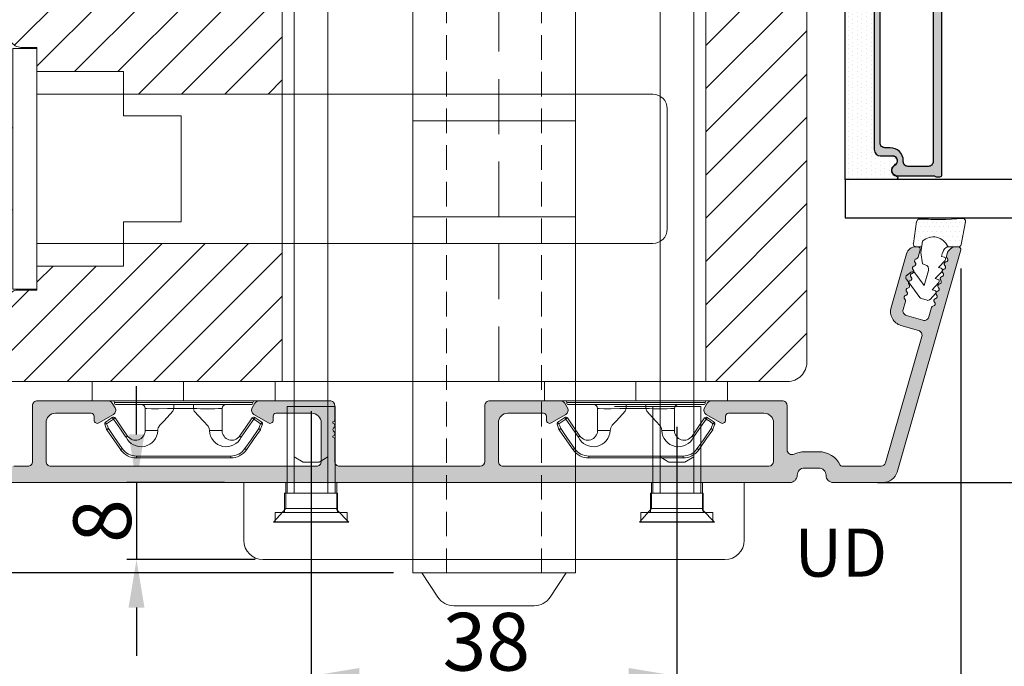
# Model space of a CAD drawing. Units: millimetres. Extents: x -53 to 1671, y -1006 to -320.
# Drawn here: x 175 to 200, y -407 to -390 of the extents above; entities that cross this region are included whole.
import ezdxf

# ---------------------------------------------------------------- set-up
doc = ezdxf.new("R2010")
doc.units = ezdxf.units.MM
for name, pattern in [('DASHED', [107.151376, 71.434251, -35.717125]), ('HIDDEN', [1.905, 1.27, -0.635]), ('HIDDEN2', [4.7625, 3.175, -1.5875])]:
    doc.linetypes.add(name, pattern=pattern)
doc.layers.get('0').update_dxf_attribs({"lineweight": 13})
doc.layers.get('DEFPOINTS').update_dxf_attribs({"lineweight": 13})
for name, color, linetype, lineweight in [('02 MEASURES', 156, 'Continuous', 13), ('05 SASH', 40, 'Continuous', 13), ('06 SASH HATCH', 40, 'Continuous', 13), ('07 GLASS', 151, 'Continuous', 13), ('09 ALUMINIUM', 55, 'Continuous', 13), ('10 ALUMINIUM HATCH', 55, 'Continuous', 13), ('13 GASKET', 254, 'Continuous', 13), ('14 GASKET HATCH', 254, 'Continuous', 13), ('15 CLIPS', 22, 'Continuous', 13), ('19 PV', 7, 'Continuous', 13)]:
    doc.layers.add(name, color=color, linetype=linetype, lineweight=lineweight)
doc.styles.add('M1x0.25', font='arial.ttf', dxfattribs={"height": 1.5})
doc.dimstyles.new('M1x0.25', dxfattribs={"dimscale": 0, "dimtxt": 1.5, "dimasz": 1.25, "dimexe": 0.25, "dimexo": 0.5, "dimgap": 0.125, "dimtad": 1, "dimdec": 0, "dimlfac": 4, "dimdsep": 46, "dimtxsty": 'M1x0.25', "dimcen": -1, "dimclrd": 256, "dimclre": 256, "dimclrt": 256, "dimazin": 2, "dimtfac": 1, "dimtdec": 0, "dimtmove": 0, "dimatfit": 3, "dimfxl": 1, "dimtolj": 1, "dimarcsym": 0})

# ---------------------------------------------------------------- blocks, each defined once
blk = doc.blocks.new('*D526')
at = {"layer": '02 MEASURES', "lineweight": -2}
for p, q in [((199.1, -396.248), (199.1, -409.683)), ((173.6, -398.905), (173.6, -409.683)), ((174.85, -409.433), (197.85, -409.433))]:
    blk.add_line(p, q, dxfattribs=at)
at = {"layer": '02 MEASURES'}
for points in [[(174.85, -409.224), (174.85, -409.641), (173.6, -409.433)], [(197.85, -409.641), (197.85, -409.224), (199.1, -409.433)]]:
    blk.add_solid(points, dxfattribs=at)
at = {"layer": 'DEFPOINTS', "color": 0}
for p in [(199.1, -395.748), (173.6, -398.405), (199.1, -409.433)]:
    blk.add_point(p, dxfattribs=at)
at = {"layer": '02 MEASURES', "insert": (186.127, -408.542), "char_height": 1.5, "attachment_point": 5, "style": 'M1x0.25'}
blk.add_mtext('\\A1;102', dxfattribs=at)
blk = doc.blocks.new('A$C6E8B79BA')
at = {"layer": '14 GASKET HATCH'}
h = blk.add_hatch(dxfattribs=at)
h.set_pattern_fill('DOTS', color=256, scale=0.3, style=0)
h.paths.add_polyline_path([(2.61, 0.56), (2.71, -0.03), (3.28, -0.03, 0.459342), (3.57, 0.32), (3.23, 2.6, 0.375451), (2.92, 2.85), (2.25, 2.84, -0.010366), (0.21, 2.8), (-1.54, 2.92, 0.49183), (-1.86, 2.56), (-1.4, 0.22, 0.354259), (-1.11, -0.03), (0.05, -0.03, 0.013839), (0, 0, -0.523419)])
at = {"layer": '13 GASKET'}
for p, q in [((-1.86, 2.56), (-1.4, 0.22)), ((0.21, 2.8), (-1.54, 2.92)), ((2.92, 2.85), (2.25, 2.84)), ((3.57, 0.32), (3.23, 2.6)), ((2.81, -0.61), (2.61, 0.56)), ((-1.11, -0.03), (0.05, -0.03)), ((0.53, -0.62), (0.64, -1.03)), ((2.63, -1.81), (2.81, -0.61)), ((2.71, -0.03), (3.28, -0.03)), ((0.26, -1.44), (0.97, -2.18)), ((0.64, -1.03), (0.35, -1.11)), ((2.35, -1.89), (2.63, -1.81)), ((0.59, -2.6), (1.3, -3.34)), ((0.97, -2.18), (0.68, -2.26)), ((2.45, -4.06), (2, -2.51)), ((3.41, -2.74), (2.45, -4.06)), ((4.23, -2.98), (3.83, -2.68)), ((0.93, -3.75), (1.63, -4.49)), ((1.3, -3.34), (1.01, -3.42)), ((2.89, -5.31), (4.3, -3.4)), ((1.26, -4.9), (1.84, -5.51)), ((1.63, -4.49), (1.35, -4.57)), ((2.14, -5.59), (2.73, -5.42))]:
    blk.add_line(p, q, dxfattribs=at)
for centre, radius, start, end in [((-1.56, 2.62), 0.3, 86.2139, 190.9713), ((0.35, 52.08), 49.28, 269.8356, 272.2112), ((2.93, 2.55), 0.3, 8.6853, 91), ((-1.11, 0.27), 0.3, 190.9713, 271), ((1.5, -0.62), 1.62, 46.9458, 157.4595), ((1.5, -0.62), 1.62, 46.9458, 157.4595), ((3.28, 0.27), 0.3, 270, 8.6853), ((-0.44, -0.9), 1, 15.9832, 64.1642), ((0.41, -1.3), 0.2, 105.9574, 223.7009), ((2.48, -2.37), 0.5, 106.0114, 196.0114), ((0.74, -2.46), 0.2, 105.9577, 223.7011), ((3.65, -2.92), 0.3, 53.6512, 143.7006), ((4.06, -3.22), 0.3, 323.6942, 53.6512), ((1.07, -3.61), 0.2, 105.9579, 223.7014), ((1.4, -4.76), 0.2, 105.9569, 223.7004), ((2.06, -5.3), 0.3, 223.7403, 286), ((2.65, -5.13), 0.3, 286, 323.6942)]:
    blk.add_arc(centre, radius, start, end, dxfattribs=at)
blk = doc.blocks.new('2-lags glas 1')
at = {"layer": '14 GASKET HATCH', "linetype": 'ByBlock'}
h = blk.add_hatch(dxfattribs=at)
h.set_pattern_fill('DOTS', color=256, scale=0.3, angle=360, style=0)
h.set_pattern_definition([(360, (-3896.3544, -242.25144), (0.238125, -0.47625), [0, -0.47625])])
h.paths.add_polyline_path([(-1374.21, -991.95), (-1392.01, -991.95, 0.414213), (-1392.66, -992.6), (-1392.66, -993.83), (-1392.66, -993.83, -0.786496), (-1393.65, -994.06, 0.738654), (-1394.78, -994.27, -0.941333), (-1395.11, -994.25), (-1395.11, -988.95), (-1371.11, -988.95), (-1371.11, -994.25, -0.941332), (-1371.45, -994.27, 0.738654), (-1372.58, -994.06, -0.786496), (-1373.56, -993.83), (-1373.56, -993.83), (-1373.56, -992.6, 0.414211)])
h = blk.add_hatch(dxfattribs=at)
h.set_pattern_fill('DOTS', color=256, scale=0.25, angle=360, style=0)
h.set_pattern_definition([(360, (-3896.3544, -242.25144), (0.1984375, -0.396875), [0, -0.396875])])
h.paths.add_polyline_path([(-1399.11, -1000.95), (-1402.11, -1000.95), (-1402.11, -990.95), (-1399.11, -990.95)])
at = {"layer": '19 PV'}
h = blk.add_hatch(color=256, dxfattribs=at)
h.set_gradient(color1=(255, 255, 255), one_color=1)
h.paths.add_polyline_path([(-1371.56, -998.95), (-1394.66, -998.95, -0.414198), (-1394.86, -998.75), (-1394.86, -998.42, -0.268008), (-1394.76, -998.24), (-1394.76, -994.39, -0.774649), (-1393.64, -994.1, 0.774553), (-1392.66, -993.85), (-1392.66, -993.83), (-1392.66, -993.83), (-1392.66, -992.6, -0.414213), (-1392.01, -991.95), (-1374.21, -991.95, -0.414211), (-1373.56, -992.6), (-1373.56, -993.83), (-1373.56, -993.83), (-1373.56, -993.85, 0.774552), (-1372.59, -994.1, -0.774648), (-1371.46, -994.39), (-1371.46, -998.24, -0.268016), (-1371.36, -998.42), (-1371.36, -998.75, -0.4142)])
h.paths.add_polyline_path([(-1393.17, -994.97), (-1393.26, -994.97, 0.414223), (-1393.76, -995.47), (-1393.76, -997.57, 0.414223), (-1393.26, -998.07), (-1372.96, -998.07, 0.414222), (-1372.46, -997.57), (-1372.46, -995.47, 0.414222), (-1372.96, -994.97), (-1373.05, -994.97, -0.414247), (-1374.4, -993.62), (-1374.4, -993.07, 0.414224), (-1374.9, -992.57), (-1391.32, -992.57, 0.414225), (-1391.82, -993.07), (-1391.82, -993.62, -0.414246)], flags=16)
at = {"color": 7, "linetype": 'HIDDEN', "lineweight": 18}
blk.add_line((-1405.46, -1022.66), (-1360.76, -1022.66), dxfattribs=at)
at = {"layer": '07 GLASS', "linetype": 'Continuous', "lineweight": 25}
for p, q in [((-1395.11, -988.95), (-1399.11, -988.95)), ((-1399.11, -1022.66), (-1399.11, -988.95)), ((-1395.11, -1022.66), (-1395.11, -988.95)), ((-1371.11, -988.95), (-1367.11, -988.95)), ((-1371.11, -1022.66), (-1371.11, -988.95)), ((-1367.11, -988.95), (-1367.11, -1022.66))]:
    blk.add_line(p, q, dxfattribs=at)
at = {"layer": '13 GASKET', "color": 7, "linetype": 'Continuous', "lineweight": 25}
blk.add_lwpolyline([(-1402.11, -1000.95), (-1402.11, -990.95), (-1399.11, -990.95), (-1399.11, -1000.95)], close=True, dxfattribs=at)
at = {"layer": '19 PV', "color": 7, "linetype": 'Continuous', "lineweight": 25}
for p, q in [((-1392.66, -993.85), (-1392.66, -992.6)), ((-1373.56, -992.6), (-1373.56, -993.85))]:
    blk.add_line(p, q, dxfattribs=at)
for points in [[(-1395.11, -988.95), (-1395.11, -994.25, 0.941341), (-1394.78, -994.27, -0.738654), (-1393.65, -994.06, 0.786545), (-1392.66, -993.83), (-1392.66, -992.6, -0.414213), (-1392.01, -991.95), (-1374.21, -991.95, -0.414213), (-1373.56, -992.6), (-1373.56, -993.83, 0.786545), (-1372.58, -994.06, -0.738654), (-1371.45, -994.27, 0.94134), (-1371.11, -994.25), (-1371.11, -988.95)], [(-1393.17, -994.97), (-1393.26, -994.97, 0.414223), (-1393.76, -995.47), (-1393.76, -997.57, 0.414223), (-1393.26, -998.07), (-1372.96, -998.07, 0.414222), (-1372.46, -997.57), (-1372.46, -995.47, 0.414222), (-1372.96, -994.97), (-1373.05, -994.97, -0.414247), (-1374.4, -993.62), (-1374.4, -993.07, 0.414224), (-1374.9, -992.57), (-1391.32, -992.57, 0.414225), (-1391.82, -993.07), (-1391.82, -993.62, -0.414246)]]:
    blk.add_lwpolyline(points, format="xyb", close=True, dxfattribs=at)
blk.add_lwpolyline([(-1392.66, -993.85, -0.774553), (-1393.64, -994.1, 0.774649), (-1394.76, -994.39), (-1394.76, -998.24, 0.268008), (-1394.86, -998.42), (-1394.86, -998.75, 0.414198), (-1394.66, -998.95), (-1371.56, -998.95, 0.4142), (-1371.36, -998.75), (-1371.36, -998.42, 0.268016), (-1371.46, -998.24), (-1371.46, -994.39, 0.774648), (-1372.59, -994.1, -0.774552), (-1373.56, -993.85)], format="xyb", dxfattribs=at)
blk = doc.blocks.new('sdfe')
at = {"layer": '15 CLIPS'}
for p, q in [((-1277.75, -1014.3), (-1279.75, -1014.3)), ((-1279.75, -1033.3), (-1279.75, -1014.3)), ((-1277.75, -1023.8), (-1277.75, -1014.3)), ((-1277.55, -1016.6), (-1277.55, -1023.8)), ((-1277.35, -1023.8), (-1277.35, -1016.8)), ((-1276.02, -1016.39), (-1275.85, -1016.5)), ((-1272, -1028.69), (-1272, -1018.9)), ((-1272, -1018.9), (-1271.8, -1018.9)), ((-1271.8, -1018.9), (-1271.8, -1028.69)), ((-1276.95, -1019.8), (-1274.65, -1019.8)), ((-1274.65, -1019.8), (-1274.65, -1021.1)), ((-1277.35, -1022.78), (-1276.95, -1022.78)), ((-1276.95, -1022.78), (-1276.95, -1024.81)), ((-1277.75, -1023.8), (-1279.75, -1023.8)), ((-1277.75, -1033.3), (-1277.75, -1023.8)), ((-1277.55, -1023.8), (-1277.55, -1031)), ((-1277.35, -1030.8), (-1277.35, -1023.8)), ((-1277.35, -1024.81), (-1276.95, -1024.81)), ((-1274.65, -1026.49), (-1274.65, -1027.8)), ((-1274.65, -1027.8), (-1276.95, -1027.8)), ((-1272, -1028.69), (-1271.8, -1028.69)), ((-1275.85, -1031.09), (-1276.02, -1031.2)), ((-1279.75, -1033.3), (-1277.75, -1033.3))]:
    blk.add_line(p, q, dxfattribs=at)
at = {"layer": '15 CLIPS', "flags": 128}
for points in [[(-1276.02, -1016.39), (-1275.74, -1015.99), (-1275.53, -1015.68)], [(-1275.36, -1015.8), (-1275.64, -1016.19), (-1275.85, -1016.5)], [(-1275.36, -1015.8), (-1275.43, -1015.75), (-1275.49, -1015.71), (-1275.52, -1015.69), (-1275.53, -1015.68)], [(-1275.36, -1015.8), (-1275.34, -1015.72), (-1275.31, -1015.65), (-1275.3, -1015.62), (-1275.3, -1015.61)], [(-1274.85, -1015.98), (-1275.14, -1015.88), (-1275.36, -1015.8)], [(-1275.3, -1015.61), (-1275.01, -1015.71), (-1274.78, -1015.79)], [(-1274.85, -1015.98), (-1274.82, -1015.9), (-1274.8, -1015.84), (-1274.79, -1015.8), (-1274.78, -1015.79)], [(-1274.85, -1015.98), (-1274.8, -1015.91), (-1274.76, -1015.85), (-1274.74, -1015.83), (-1274.74, -1015.82)], [(-1274.78, -1015.79), (-1274.76, -1015.8), (-1274.74, -1015.82)], [(-1274.74, -1015.82), (-1273.57, -1016.62), (-1272.66, -1017.26)], [(-1274.08, -1017.97), (-1275.14, -1017.24), (-1275.97, -1016.67)], [(-1275.85, -1016.5), (-1274.8, -1017.24), (-1273.97, -1017.81)], [(-1272.78, -1017.42), (-1273.94, -1016.61), (-1274.85, -1015.98)], [(-1272.78, -1017.42), (-1272.73, -1017.36), (-1272.71, -1017.33), (-1272.7, -1017.3), (-1272.68, -1017.28), (-1272.67, -1017.27), (-1272.66, -1017.26)], [(-1276.95, -1022.78), (-1276.95, -1022.78), (-1276.94, -1022.13), (-1276.92, -1021.2), (-1276.92, -1020.45), (-1276.93, -1019.96), (-1276.95, -1019.8), (-1276.95, -1019.8)], [(-1274.65, -1021.1), (-1274.94, -1021.17), (-1275.22, -1021.34), (-1275.66, -1021.76), (-1276.68, -1022.69), (-1276.95, -1022.78)], [(-1276.95, -1024.81), (-1276.68, -1024.91), (-1275.66, -1025.84), (-1275.1, -1026.34), (-1274.87, -1026.45), (-1274.65, -1026.49)], [(-1275.97, -1030.93), (-1274.91, -1030.19), (-1274.08, -1029.62)], [(-1273.97, -1029.78), (-1275.02, -1030.52), (-1275.85, -1031.09)], [(-1274.85, -1031.61), (-1273.69, -1030.81), (-1272.78, -1030.17)], [(-1273.97, -1029.78), (-1274.01, -1029.72), (-1274.03, -1029.69), (-1274.05, -1029.67), (-1274.06, -1029.64), (-1274.07, -1029.63), (-1274.08, -1029.62)], [(-1272.78, -1030.17), (-1272.73, -1030.23), (-1272.71, -1030.26), (-1272.7, -1030.29), (-1272.68, -1030.31), (-1272.67, -1030.33), (-1272.66, -1030.34)], [(-1275.53, -1031.91), (-1275.8, -1031.51), (-1276.02, -1031.2)], [(-1275.85, -1031.09), (-1275.9, -1031.02), (-1275.94, -1030.96), (-1275.96, -1030.93), (-1275.97, -1030.93)], [(-1275.85, -1031.09), (-1275.58, -1031.49), (-1275.36, -1031.8)], [(-1272.66, -1030.34), (-1273.82, -1031.14), (-1274.74, -1031.78)], [(-1275.36, -1031.8), (-1275.43, -1031.84), (-1275.49, -1031.88), (-1275.52, -1031.9), (-1275.53, -1031.91)], [(-1275.36, -1031.8), (-1275.08, -1031.69), (-1274.85, -1031.61)], [(-1275.36, -1031.8), (-1275.34, -1031.87), (-1275.31, -1031.94), (-1275.3, -1031.97), (-1275.3, -1031.98)], [(-1274.78, -1031.8), (-1275.07, -1031.9), (-1275.3, -1031.98)], [(-1274.85, -1031.61), (-1274.82, -1031.69), (-1274.8, -1031.76), (-1274.79, -1031.79), (-1274.78, -1031.8)], [(-1274.74, -1031.78), (-1274.76, -1031.79), (-1274.78, -1031.8)]]:
    blk.add_lwpolyline(points, dxfattribs=at)
at = {"layer": '15 CLIPS'}
for centre, radius, start, end in [((-1275.36, -1015.8), 0.2, 70.2308, 145.2574), ((-1277.55, -1016.4), 0.2, 179.9836, 270.0239), ((-1277.55, -1016.8), 0.2, 359.9975, 89.9929), ((-1275.85, -1016.5), 0.2, 145.2486, 235.2608), ((-1350.01, -965.18), 90.18, 325.1887, 325.3158), ((-1274.7, -1019.38), 1.73, 271.5037, 65.0234), ((-1375.61, -947.42), 123.64, 325.2059, 325.2986), ((-1273.8, -1018.9), 1.8, 0.0263, 55.2263), ((-1273.8, -1018.9), 2, 359.998, 55.2549), ((-1274.65, -1018.8), 1, 270.0006, 55.2529), ((-1276.95, -1019.4), 0.4, 180.0051, 269.9938), ((-1303.65, -1026.3), 26.74, 356.7964, 3.2036), ((-1274.7, -1028.22), 1.73, 295.0779, 88.395), ((-1276.95, -1028.2), 0.4, 90.0062, 179.9949), ((-1274.65, -1028.8), 1, 304.7484, 89.9981), ((-1273.8, -1028.69), 1.8, 304.7772, 359.9702), ((-1273.8, -1028.69), 2, 304.7489, 359.9981), ((-1277.55, -1031.2), 0.2, 90.0053, 180.0044), ((-1277.55, -1030.8), 0.2, 269.9779, 0.0146), ((-1275.85, -1031.09), 0.2, 124.7377, 214.753), ((-1275.36, -1031.8), 0.2, 214.7747, 289.737), ((-1160.84, -952.65), 138.69, 214.7064, 214.789)]:
    blk.add_arc(centre, radius, start, end, dxfattribs=at)
blk = doc.blocks.new('Sash aluclad 2lags 4')
at = {"layer": '10 ALUMINIUM HATCH', "transparency": 33554679}
blk.add_hatch(color=256, dxfattribs=at).paths.add_polyline_path([(58.8, -50.55), (56.5, -50.55, 0.414214), (56.3, -50.75), (56.19, -50.75, 0.598837), (55.66, -50.67, -0.236068), (55.5, -50.75, -0.236068), (55.34, -50.67, 0.598837), (54.82, -50.75), (54.7, -50.75, 0.414214), (54.5, -50.55), (53, -50.55, 0.414214), (52.5, -51.05), (52.5, -58.41, 0.267949), (52.75, -58.84), (53.25, -59.13, 0.414214), (53.93, -58.95), (54.81, -57.44, 0.57735), (54.53, -56.95), (54.1, -56.95, -0.414214), (53.8, -56.65), (53.8, -52.95, -0.414214), (54.8, -51.95), (58.8, -51.95, -0.414214), (59.3, -52.45), (59.3, -80.05, -0.414214), (58.8, -80.55), (54.8, -80.55, -0.414214), (53.8, -79.55), (53.8, -75.85, -0.414214), (54.1, -75.55), (54.53, -75.55, 0.57735), (54.81, -75.06), (53.93, -73.55, 0.414214), (53.25, -73.37), (52.75, -73.66, 0.267949), (52.5, -74.09), (52.5, -81.45, 0.414214), (53, -81.95), (58.8, -81.95, -0.414214), (59.3, -82.45), (59.3, -83.88, -0.378866), (58.86, -84.37), (52.94, -85.1, 0.378866), (52.5, -85.6), (52.5, -86, 0.450467), (53.06, -86.5), (59.05, -85.76, -0.316965), (59.36, -85.92, 0.284552), (59.8, -86.2, 0.413252), (61, -85), (61, -3.25, 0.414214), (60.25, -2.5, -0.414214), (59.5, -1.75), (59.5, -0.25, -0.414214), (60.25, 0.5, 0.414214), (61, 1.25), (61, 6.43, 0.334595), (59.91, 7.87), (36.82, 14.49, 0.498582), (36.5, 14.25), (36.5, 14.03, 0.334595), (37.22, 13.07), (37.47, 13, 0.288716), (37.69, 13.07, -0.629941), (38.08, 12.96, 0.629941), (38.46, 12.85, -0.629941), (38.84, 12.74, 0.629941), (39.22, 12.63, -0.629941), (39.6, 12.52, 0.629941), (39.98, 12.41, -0.629941), (40.36, 12.3, 0.629941), (40.75, 12.19, -0.629941), (41.13, 12.08, 0.629941), (41.51, 11.97, -0.629941), (41.89, 11.87, 0.629941), (42.27, 11.76, -0.629941), (42.65, 11.65, 0.288716), (42.81, 11.47), (43.79, 11.19, -0.414214), (44.13, 10.57), (43.64, 8.84, -0.414214), (43.02, 8.5), (42.17, 8.74, 0.288716), (41.94, 8.68, -0.629941), (41.56, 8.79, 0.629941), (41.18, 8.9, -0.629941), (40.8, 9.01, 0.629941), (40.42, 9.12, -0.629941), (40.04, 9.22, 0.629941), (39.65, 9.33, -0.629941), (39.27, 9.44, 0.629941), (38.89, 9.55, -0.629941), (38.51, 9.66, 0.629941), (38.13, 9.77, -0.629941), (37.75, 9.88, 0.288716), (37.59, 10.06), (36.82, 10.28, 0.498582), (36.5, 10.04), (36.5, 9.82, 0.334595), (37.22, 8.86), (42.82, 7.26, 0.414214), (44.67, 8.28), (45.2, 10.11, -0.414214), (45.82, 10.45), (58.94, 6.69, -0.334595), (59.3, 6.21), (59.3, 2.14, -0.288071), (59.19, 1.96, 0.288071), (57.8, -0.25), (57.8, -1.75, 0.114542), (58.05, -2.83, -0.555092), (57.6, -3.55), (56.5, -3.55), (53, -3.55, 0.414214), (52.5, -4.05), (52.5, -11.41, 0.267949), (52.75, -11.84), (53.25, -12.13, 0.414214), (53.93, -11.95), (54.81, -10.44, 0.57735), (54.53, -9.95), (54.1, -9.95, -0.414214), (53.8, -9.65), (53.8, -5.95, -0.414214), (54.8, -4.95), (58.79, -4.95, -0.414161), (59.29, -5.45), (59.3, -33.05, -0.414266), (58.8, -33.55), (54.8, -33.55, -0.414214), (53.8, -32.55), (53.8, -28.85, -0.414214), (54.1, -28.55), (54.53, -28.55, 0.57735), (54.81, -28.06), (53.93, -26.55, 0.414214), (53.25, -26.37), (52.75, -26.66, 0.267949), (52.5, -27.09), (52.5, -34.45, 0.414214), (53, -34.95), (58.8, -34.95, -0.414161), (59.3, -35.45), (59.3, -50.05, -0.414266)])
at = {"layer": '09 ALUMINIUM', "transparency": 33554679}
blk.add_lwpolyline([(59.3, -83.88), (59.3, -82.45, 0.414214), (58.8, -81.95), (53, -81.95, -0.414214), (52.5, -81.45), (52.5, -74.09, -0.267949), (52.75, -73.66), (53.25, -73.37, -0.414214), (53.93, -73.55), (54.81, -75.06, -0.57735), (54.53, -75.55), (54.1, -75.55, 0.414214), (53.8, -75.85), (53.8, -79.55, 0.414214), (54.8, -80.55), (58.8, -80.55, 0.414214), (59.3, -80.05), (59.3, -52.45, 0.414214), (58.8, -51.95), (54.8, -51.95, 0.414214), (53.8, -52.95), (53.8, -56.65, 0.414214), (54.1, -56.95), (54.53, -56.95, -0.57735), (54.81, -57.44), (53.93, -58.95, -0.414214), (53.25, -59.13), (52.75, -58.84, -0.267949), (52.5, -58.41), (52.5, -51.05, -0.414214), (53, -50.55), (54.5, -50.55, -0.414214), (54.7, -50.75), (54.82, -50.75, -0.598837), (55.34, -50.67, 0.236068), (55.5, -50.75, 0.236068), (55.66, -50.67, -0.598837), (56.19, -50.75), (56.3, -50.75, -0.414214), (56.5, -50.55), (58.8, -50.55, 0.414214), (59.3, -50.05), (59.3, -35.45, 0.414161), (58.8, -34.95), (53, -34.95, -0.414214), (52.5, -34.45), (52.5, -27.09, -0.267949), (52.75, -26.66), (53.25, -26.37, -0.414214), (53.93, -26.55), (54.81, -28.06, -0.57735), (54.53, -28.55), (54.1, -28.55, 0.414214), (53.8, -28.85), (53.8, -32.55, 0.414214), (54.8, -33.55), (58.8, -33.55, 0.414266), (59.3, -33.05), (59.29, -5.45, 0.414161), (58.79, -4.95), (54.8, -4.95, 0.414214), (53.8, -5.95), (53.8, -9.65, 0.414214), (54.1, -9.95), (54.53, -9.95, -0.57735), (54.81, -10.44), (53.93, -11.95, -0.414214), (53.25, -12.13), (52.75, -11.84, -0.267949), (52.5, -11.41), (52.5, -4.05, -0.414214), (53, -3.55), (56.5, -3.55), (57.6, -3.55, 0.555092), (58.05, -2.83, -0.114542), (57.8, -1.75), (57.8, -0.25, -0.288071), (59.19, 1.96, 0.288071), (59.3, 2.14), (59.3, 6.21, 0.334595), (58.94, 6.69), (45.82, 10.45, 0.414214), (45.2, 10.11), (44.67, 8.28, -0.414214), (42.82, 7.26), (37.22, 8.86, -0.334595), (36.5, 9.82), (36.5, 10.04, -0.498582), (36.82, 10.28), (37.59, 10.06, -0.288716), (37.75, 9.88, 0.629941), (38.13, 9.77, -0.629941), (38.51, 9.66, 0.629941), (38.89, 9.55, -0.629941), (39.27, 9.44, 0.629941), (39.65, 9.33, -0.629941), (40.04, 9.22, 0.629941), (40.42, 9.12, -0.629941), (40.8, 9.01, 0.629941), (41.18, 8.9, -0.629941), (41.56, 8.79, 0.629941), (41.94, 8.68, -0.288716), (42.17, 8.74), (43.02, 8.5, 0.414214), (43.64, 8.84), (44.13, 10.57, 0.414214), (43.79, 11.19), (42.81, 11.47, -0.288716), (42.65, 11.65, 0.629941), (42.27, 11.76, -0.629941), (41.89, 11.87, 0.629941), (41.51, 11.97, -0.629941), (41.13, 12.08, 0.629941), (40.75, 12.19, -0.629941), (40.36, 12.3, 0.629941), (39.98, 12.41, -0.629941), (39.6, 12.52, 0.629941), (39.22, 12.63, -0.629941), (38.84, 12.74, 0.629941), (38.46, 12.85, -0.629941), (38.08, 12.96, 0.629941), (37.69, 13.07, -0.288716), (37.47, 13), (37.22, 13.07, -0.334595), (36.5, 14.03), (36.5, 14.25, -0.498582), (36.82, 14.49), (59.91, 7.87, -0.334595), (61, 6.43), (61, 1.25, -0.414214), (60.25, 0.5, 0.414214), (59.5, -0.25), (59.5, -1.75, 0.414214), (60.25, -2.5, -0.414214), (61, -3.25), (61, -85, -0.413252)], format="xyb", dxfattribs=at)
at = {"xscale": -1, "rotation": 180}
for p in [(1330.25, -1043.05), (1330.25, -1090.05)]:
    blk.add_blockref('sdfe', p, dxfattribs=at)
at = {"layer": '10 ALUMINIUM HATCH', "transparency": 33554679, "xscale": -1, "rotation": 180}
blk.add_blockref('2-lags glas 1', (1400.61, -986.45), dxfattribs=at)
at = {"layer": '13 GASKET', "transparency": 33554679, "xscale": -1, "rotation": 90}
blk.add_blockref('A$C6E8B79BA', (36.47, 13.14), dxfattribs=at)
blk = doc.blocks.new('dffffffff')
for p, q in [((-175.24, 617.56), (-175.24, 642.56)), ((-172.74, 642.56), (-175.24, 642.56)), ((-172.74, 642.56), (-172.74, 617.56)), ((-172.74, 637.81), (-108.74, 637.81)), ((-107.24, 636.31), (-107.24, 623.81)), ((-199.74, 634.31), (-175.24, 634.31)), ((-200.24, 633.81), (-200.24, 632.16)), ((-199.94, 631.7), (-191.29, 627.91)), ((-181.26, 625.81), (-175.24, 625.81)), ((-172.74, 622.31), (-108.74, 622.31)), ((-175.24, 617.56), (-172.74, 617.56))]:
    blk.add_line(p, q)
at = {"ltscale": 0.2}
for p, q in [((-172.74, 637.81), (-172.74, 622.31)), ((-175.24, 634.31), (-175.24, 625.81))]:
    blk.add_line(p, q, dxfattribs=at)
for centre, radius, start, end in [((-108.74, 636.31), 1.5, 0, 90), ((-199.74, 633.81), 0.5, 90, 180), ((-199.74, 632.16), 0.5, 180, 246.3548), ((-181.26, 650.81), 25, 246.3548, 270), ((-108.74, 623.81), 1.5, 270, 0)]:
    blk.add_arc(centre, radius, start, end)
blk = doc.blocks.new('sdfffffffffff')
at = {"ltscale": 0.2}
for p, q in [((1168.57, -206.4), (1120.57, -206.4)), ((1118.57, -208.4), (1118.57, -214.4)), ((1170.57, -214.4), (1170.57, -208.4)), ((1118.57, -214.4), (1170.57, -214.4))]:
    blk.add_line(p, q, dxfattribs=at)
for centre, start, end in [((1120.57, -208.4), 90, 180), ((1168.57, -208.4), 0, 90)]:
    blk.add_arc(centre, 2, start, end, dxfattribs=at)
blk = doc.blocks.new('ffffffff')
at = {"linetype": 'DASHED'}
for p, q in [((2849.06, 665.44), (2849.06, 662.74)), ((2854.36, 662.59), (2854.36, 665.44)), ((2887.06, 665.44), (2887.06, 662.74)), ((2892.36, 662.59), (2892.36, 665.44)), ((2849.06, 662.74), (2847.81, 661.34)), ((2849.06, 662.74), (2854.36, 662.74)), ((2855.61, 661.34), (2854.36, 662.59)), ((2887.06, 662.74), (2885.81, 661.34)), ((2887.06, 662.74), (2892.36, 662.74)), ((2893.61, 661.34), (2892.36, 662.59)), ((2847.81, 661.34), (2855.61, 661.34)), ((2847.81, 661.34), (2855.61, 661.34)), ((2885.81, 661.34), (2893.61, 661.34)), ((2885.81, 661.34), (2893.61, 661.34))]:
    blk.add_line(p, q, dxfattribs=at)
at = {"xscale": -1, "rotation": 180}
blk.add_blockref('sdfffffffffff', (1726.13, 451.04), dxfattribs=at)
blk = doc.blocks.new('ssssssssssss')
at = {"color": 0}
for p, q in [((-346.74, 557.46), (-346.74, 548.46)), ((-341.74, 557.46), (-346.74, 557.46)), ((-345.99, 557.46), (-345.99, 548.46)), ((-342.49, 557.46), (-342.49, 548.46)), ((-341.74, 557.46), (-341.74, 548.46)), ((-346.99, 548.46), (-346.99, 546.46)), ((-341.49, 548.46), (-346.99, 548.46)), ((-344.24, 548.46), (-344.24, 546.46)), ((-341.49, 548.46), (-341.49, 546.46)), ((-340.49, 546.46), (-347.99, 546.46)), ((-347.99, 546.46), (-347.99, 545.46)), ((-340.49, 546.46), (-340.49, 545.46)), ((-340.49, 545.46), (-347.99, 545.46))]:
    blk.add_line(p, q, dxfattribs=at)
at = {"ltscale": 0.2}
for p, q in [((-346.74, 548.46), (-346.99, 548.46)), ((-341.74, 548.46), (-341.49, 548.46)), ((-346.99, 546.46), (-347.99, 546.46)), ((-341.49, 546.46), (-340.49, 546.46))]:
    blk.add_line(p, q, dxfattribs=at)
blk = doc.blocks.new('*D528')
at = {"layer": '02 MEASURES', "lineweight": -2}
for p, q in [((182.225, -399.961), (182.225, -407.089)), ((191.725, -400.361), (191.725, -407.089)), ((183.475, -406.839), (190.475, -406.839))]:
    blk.add_line(p, q, dxfattribs=at)
at = {"layer": '02 MEASURES'}
for points in [[(183.475, -406.63), (183.475, -407.047), (182.225, -406.839)], [(190.475, -407.047), (190.475, -406.63), (191.725, -406.839)]]:
    blk.add_solid(points, dxfattribs=at)
at = {"layer": 'DEFPOINTS', "color": 0}
for p in [(182.225, -399.461), (191.725, -399.861), (191.725, -406.839)]:
    blk.add_point(p, dxfattribs=at)
at = {"layer": '02 MEASURES', "insert": (186.776, -405.948), "char_height": 1.5, "attachment_point": 5, "style": 'M1x0.25'}
blk.add_mtext('\\A1;38', dxfattribs=at)
blk = doc.blocks.new('*D530')
at = {"layer": '02 MEASURES', "lineweight": -2}
for p, q in [((195.446, -383.186), (211.001, -383.186)), ((210.751, -384.436), (210.751, -400.561)), ((196.934, -401.811), (211.001, -401.811))]:
    blk.add_line(p, q, dxfattribs=at)
at = {"layer": '02 MEASURES'}
for points in [[(210.959, -384.436), (210.542, -384.436), (210.751, -383.186)], [(210.542, -400.561), (210.959, -400.561), (210.751, -401.811)]]:
    blk.add_solid(points, dxfattribs=at)
at = {"layer": 'DEFPOINTS', "color": 0}
for p in [(194.946, -383.186), (196.434, -401.811), (210.751, -401.811)]:
    blk.add_point(p, dxfattribs=at)
at = {"layer": '02 MEASURES', "insert": (209.86, -391.186), "char_height": 1.5, "attachment_point": 5, "rotation": 90, "style": 'M1x0.25'}
blk.add_mtext('\\A1;{74.0}', dxfattribs=at)
blk = doc.blocks.new('*D532')
at = {"layer": '02 MEASURES', "lineweight": -2}
for p, q in [((178.156, -383.186), (169.916, -383.186)), ((170.166, -384.436), (170.166, -392.411)), ((169.666, -393.661), (169.916, -393.661))]:
    blk.add_line(p, q, dxfattribs=at)
at = {"layer": '02 MEASURES'}
for points in [[(170.374, -384.436), (169.957, -384.436), (170.166, -383.186)], [(169.957, -392.411), (170.374, -392.411), (170.166, -393.661)]]:
    blk.add_solid(points, dxfattribs=at)
at = {"layer": 'DEFPOINTS', "color": 0}
for p in [(178.656, -383.186), (170.166, -393.661), (170.166, -393.661)]:
    blk.add_point(p, dxfattribs=at)
at = {"layer": '02 MEASURES', "insert": (169.275, -388.423), "char_height": 1.5, "attachment_point": 5, "rotation": 90, "style": 'M1x0.25'}
blk.add_mtext('\\A1;41.9', dxfattribs=at)
blk = doc.blocks.new('*D533')
at = {"layer": '02 MEASURES', "lineweight": -2}
for p, q in [((177.688, -400.561), (177.688, -399.311)), ((179.975, -401.811), (177.438, -401.811)), ((177.688, -401.811), (177.688, -403.811)), ((180.772, -403.811), (177.438, -403.811)), ((177.688, -405.061), (177.688, -406.311))]:
    blk.add_line(p, q, dxfattribs=at)
at = {"layer": '02 MEASURES'}
for points in [[(177.48, -400.561), (177.896, -400.561), (177.688, -401.811)], [(177.896, -405.061), (177.48, -405.061), (177.688, -403.811)]]:
    blk.add_solid(points, dxfattribs=at)
at = {"layer": 'DEFPOINTS', "color": 0}
for p in [(180.475, -401.811), (177.688, -403.811), (181.272, -403.811)]:
    blk.add_point(p, dxfattribs=at)
at = {"layer": '02 MEASURES', "insert": (176.797, -402.811), "char_height": 1.5, "attachment_point": 5, "rotation": 90, "style": 'M1x0.25'}
blk.add_mtext('\\A1;8', dxfattribs=at)
blk = doc.blocks.new('*D534')
at = {"layer": '02 MEASURES', "lineweight": -2}
for p, q in [((184.362, -380.661), (163.431, -380.661)), ((163.681, -381.911), (163.681, -392.411)), ((171.382, -393.661), (163.431, -393.661))]:
    blk.add_line(p, q, dxfattribs=at)
at = {"layer": '02 MEASURES'}
for points in [[(163.889, -381.911), (163.473, -381.911), (163.681, -380.661)], [(163.473, -392.411), (163.889, -392.411), (163.681, -393.661)]]:
    blk.add_solid(points, dxfattribs=at)
at = {"layer": 'DEFPOINTS', "color": 0}
for p in [(184.862, -380.661), (163.681, -393.661), (171.882, -393.661)]:
    blk.add_point(p, dxfattribs=at)
at = {"layer": '02 MEASURES', "insert": (162.79, -387.161), "char_height": 1.5, "attachment_point": 5, "rotation": 90, "style": 'M1x0.25'}
blk.add_mtext('\\A1;52', dxfattribs=at)
blk = doc.blocks.new('*D535')
at = {"layer": '02 MEASURES', "lineweight": -2}
for p, q in [((171.882, -393.661), (163.431, -393.661)), ((163.681, -394.911), (163.681, -402.911)), ((184.362, -404.161), (163.431, -404.161))]:
    blk.add_line(p, q, dxfattribs=at)
at = {"layer": '02 MEASURES'}
for points in [[(163.889, -394.911), (163.473, -394.911), (163.681, -393.661)], [(163.473, -402.911), (163.889, -402.911), (163.681, -404.161)]]:
    blk.add_solid(points, dxfattribs=at)
at = {"layer": 'DEFPOINTS', "color": 0}
for p in [(172.382, -393.661), (163.681, -404.161), (184.862, -404.161)]:
    blk.add_point(p, dxfattribs=at)
at = {"layer": '02 MEASURES', "insert": (162.803, -398.911), "char_height": 1.5, "attachment_point": 5, "rotation": 90, "style": 'M1x0.25'}
blk.add_mtext('\\A1;42', dxfattribs=at)

msp = doc.modelspace()

# ---------------------------------------------------------------- hatches: boundary and pattern name
at = {"layer": '06 SASH HATCH', "ltscale": 0.2}
h = msp.add_hatch(dxfattribs=at)
h.set_pattern_fill('ANSI31', color=40, scale=0.25, style=0)
h.set_pattern_definition([(45, (-101.30135, -5.1002), (-0.561266, 0.561266), [])])
h.paths.add_polyline_path([(181.475, -391.723), (181.475, -383.186), (180.475, -383.186), (178.567, -383.186, 0.388879), (177.82, -383.87), (177.6, -386.386), (178.152, -386.386), (178.135, -386.304, -0.625875), (178.207, -386.249), (178.27, -386.28, -0.357015), (178.332, -386.266), (178.432, -386.316, -0.222245), (178.458, -386.35), (178.467, -386.386), (179.225, -386.386), (179.225, -387.386), (178.946, -387.386), (177.512, -387.386), (177.508, -387.436), (175.023, -387.436), (174.994, -387.468, -0.538746), (174.87, -387.449), (174.869, -387.451, -0.341695), (174.778, -387.467, 0.274702), (174.555, -387.778), (174.351, -390.103, 0.440011), (174.725, -390.511), (175.1, -390.511), (175.1, -390.536), (175.1, -391.136), (177.35, -391.136), (177.35, -391.723)])
h.paths.add_polyline_path([(181.475, -399.186), (181.475, -395.598), (177.35, -395.598), (177.35, -396.186), (175.1, -396.186), (175.1, -396.786), (175.1, -396.811), (174.6, -396.811, 0.414214), (174.35, -397.061), (174.35, -397.452, -0.341999), (173.975, -397.936, 0.341999), (173.6, -398.42), (173.6, -398.436, 0.414214), (174.35, -399.186), (176.537, -399.186), (178.912, -399.186), (181.287, -399.186)])
h.paths.add_polyline_path([(195.1, -398.686), (195.1, -386.561, -0.414214), (195.475, -386.186), (196.6, -386.186), (198.85, -386.186), (198.85, -386.186, 0.493065), (199.091, -385.871), (198.923, -385.242, 0.112584), (198.765, -385.188, -0.310809), (198.55, -385.003, 0.292612), (197.36, -383.908), (196.275, -383.717, -0.283509), (196.079, -383.542, 0.331271), (195.6, -383.186), (193.475, -383.186), (192.475, -383.186), (192.475, -399.186), (193.037, -399.186), (194.6, -399.186, 0.414214)])
h.paths.add_polyline_path([(198.923, -385.242), (198.521, -383.742, 0.339454), (197.796, -383.186), (195.6, -383.186, -0.331271), (196.079, -383.542, 0.283509), (196.275, -383.717), (197.36, -383.908, -0.292612), (198.55, -385.003, 0.310809), (198.765, -385.188, -0.112584)], flags=16)

# ---------------------------------------------------------------- linework, layer by layer
at = {"color": 0}
for p, q in [((184.862, -404.161), (184.862, -380.661)), ((189.087, -404.161), (189.087, -380.661)), ((181.787, -382.661), (181.787, -401.141)), ((182.662, -401.141), (182.662, -382.661)), ((191.287, -382.661), (191.287, -401.141)), ((192.162, -401.141), (192.162, -382.661)), ((184.862, -392.411), (189.087, -392.411)), ((184.862, -394.911), (189.087, -394.911)), ((181.787, -401.141), (182.016, -401.286)), ((182.016, -401.286), (182.434, -401.286)), ((182.434, -401.286), (182.662, -401.141)), ((191.287, -401.141), (191.516, -401.286)), ((191.516, -401.286), (191.934, -401.286)), ((191.934, -401.286), (192.162, -401.141)), ((184.862, -404.161), (189.087, -404.161)), ((185.1, -404.161), (185.514, -404.787)), ((188.436, -404.787), (188.85, -404.161)), ((185.931, -405.011), (188.019, -405.011))]:
    msp.add_line(p, q, dxfattribs=at)
at = {"color": 0, "linetype": 'HIDDEN2', "ltscale": 0.2}
for p, q in [((185.737, -404.161), (185.737, -380.661)), ((188.212, -404.161), (188.212, -380.661))]:
    msp.add_line(p, q, dxfattribs=at)
at = {"linetype": 'DASHED', "ltscale": 0.02}
msp.add_line((187.1, -399.186), (187.1, -384.686), dxfattribs=at)
for p, q in [((175.1, -391.136), (177.35, -391.136)), ((177.35, -392.286), (177.35, -391.136)), ((177.35, -392.286), (178.85, -392.286)), ((178.85, -395.036), (178.85, -392.286)), ((178.85, -395.036), (178.85, -392.286)), ((177.35, -396.186), (177.35, -395.036)), ((177.35, -395.036), (178.85, -395.036)), ((175.1, -396.186), (177.35, -396.186)), ((191.1, -399.836), (190.1, -399.836)), ((184.862, -403.811), (184.862, -404.161))]:
    msp.add_line(p, q)
at = {"ltscale": 0.2}
msp.add_line((185.1, -404.161), (188.85, -404.161), dxfattribs=at)
at = {"color": 0}
for centre, start, end in [((185.931, -404.511), 213.4952, 270), ((188.019, -404.511), 270, 326.5048)]:
    msp.add_arc(centre, 0.5, start, end, dxfattribs=at)
at = {"layer": '05 SASH'}
for p, q in [((181.475, -399.186), (181.475, -383.186)), ((192.475, -399.186), (192.475, -383.186))]:
    msp.add_line(p, q, dxfattribs=at)
for points in [[(194.946, -383.186), (178.567, -383.186, 0.388879), (177.82, -383.87), (177.6, -386.386), (179.225, -386.386), (179.225, -387.386), (177.512, -387.386), (177.508, -387.436), (174.928, -387.436, 0.388879), (174.555, -387.778), (174.351, -390.103, 0.440011), (174.725, -390.511), (175.1, -390.511), (175.1, -396.811), (174.6, -396.811, 0.414214), (174.35, -397.061), (174.35, -397.452, -0.341999), (173.975, -397.936, 0.341999), (173.6, -398.42), (173.6, -398.436, 0.414214), (174.35, -399.186), (194.432, -399.186)], [(174.35, -399.186), (194.6, -399.186, 0.414214), (195.1, -398.686), (195.1, -386.561, -0.414214), (195.475, -386.186), (198.85, -386.186, 0.493145), (199.091, -385.871), (198.521, -383.742, 0.339454), (197.796, -383.186), (178.567, -383.186, 0.388879), (177.82, -383.87), (177.6, -386.386), (179.225, -386.386), (179.225, -387.386), (177.512, -387.386), (177.508, -387.436), (174.928, -387.436, 0.388879), (174.555, -387.778)], [(174.351, -390.103, 0.440011), (174.725, -390.511), (175.1, -390.511), (175.1, -396.811), (174.6, -396.811, 0.414214)]]:
    msp.add_lwpolyline(points, format="xyb", dxfattribs=at)

# ---------------------------------------------------------------- block references
at = {"xscale": 0.25, "yscale": 0.25, "zscale": 0.25, "rotation": 270}
msp.add_blockref('Sash aluclad 2lags 4', (195.475, -386.561), dxfattribs=at)
at = {"xscale": 0.25, "yscale": 0.25, "zscale": 0.25}
for name, p in [('dffffffff', (218.284, -551.176)), ('ssssssssssss', (268.284, -539.201)), ('ssssssssssss', (277.784, -539.201))]:
    msp.add_blockref(name, p, dxfattribs=at)
at = {"linetype": 'DASHED', "xscale": 0.25, "yscale": 0.25, "zscale": 0.25}
msp.add_blockref('ffffffff', (-530.702, -568.172), dxfattribs=at)

# ---------------------------------------------------------------- texts
at = {"layer": '02 MEASURES', "insert": (195.986, -403.632), "char_height": 1.25, "width": 19.94198, "attachment_point": 5}
msp.add_mtext('{\\fTimes New Roman|b1|i0|c0|p18;UD}', dxfattribs=at)

# ---------------------------------------------------------------- dimensions: what is measured, and where the dimension line sits
at = {"layer": '02 MEASURES'}
for base, p1, p2, picture, middle in [((163.681, -393.661), (184.862, -380.661), (171.882, -393.661), '*D534', (162.79, -387.161)), ((170.166, -393.661), (178.656, -383.186), (170.166, -393.661), '*D532', (169.275, -388.423)), ((163.681, -404.161), (172.382, -393.661), (184.862, -404.161), '*D535', (162.803, -398.911)), ((177.688, -403.811), (180.475, -401.811), (181.272, -403.811), '*D533', (176.797, -402.811))]:
    dim = msp.add_linear_dim(base=base, p1=p1, p2=p2, angle=90, dimstyle='M1x0.25', override={"dimscale": 1, "dimdec": 1}, dxfattribs=at)
    dim.commit()
    dim.dimension.update_dxf_attribs({"geometry": picture, "text_midpoint": middle})
dim = msp.add_linear_dim(base=(210.751, -401.811), p1=(194.946, -383.186), p2=(196.434, -401.811), angle=90, text='{74.0}', dimstyle='M1x0.25', override={"dimscale": 1, "dimdec": 1, "dimtolj": 1}, dxfattribs=at)
dim.commit()
dim.dimension.update_dxf_attribs({"geometry": '*D530', "text_midpoint": (210.751, -391.186), "dimtype": 160})
dim = msp.add_linear_dim(base=(199.1, -409.433), p1=(173.6, -398.405), p2=(199.1, -395.748), angle=0, dimstyle='M1x0.25', override={"dimscale": 1}, dxfattribs=at)
dim.commit()
dim.dimension.update_dxf_attribs({"geometry": '*D526', "text_midpoint": (186.127, -409.433), "dimtype": 160})
dim = msp.add_linear_dim(base=(191.725, -406.839), p1=(182.225, -399.461), p2=(191.725, -399.861), dimstyle='M1x0.25', override={"dimscale": 1, "dimdec": 1}, dxfattribs=at)
dim.commit()
dim.dimension.update_dxf_attribs({"geometry": '*D528', "text_midpoint": (186.776, -406.839), "dimtype": 160})

doc.saveas('drawing.dxf')
